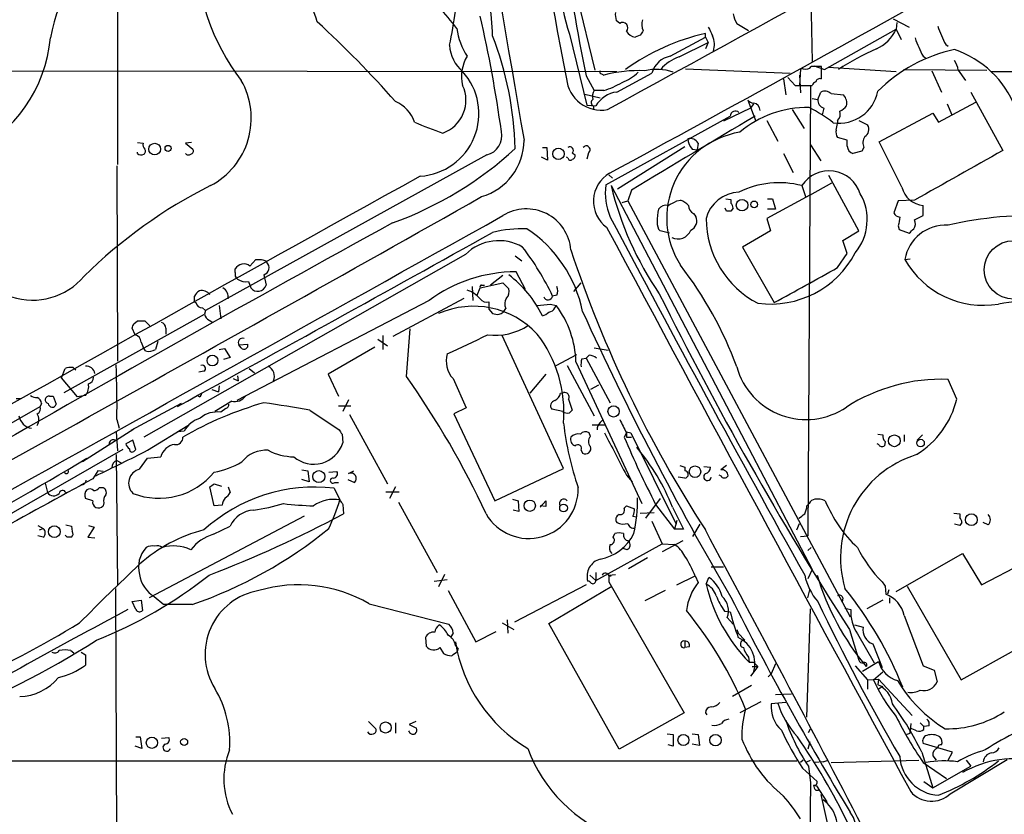
# Model space of a CAD drawing. Extents: x 2 to 1051, y 6 to 887.
# Drawn here: x 127 to 241, y 375 to 467 of the extents above; entities that cross this region are included whole.
import ezdxf

# ---------------------------------------------------------------- set-up
doc = ezdxf.new("R2010")
doc.units = 0
doc.header["$MEASUREMENT"] = 0
doc.layers.add('MAIN', color=5, linetype='CONTINUOUS')

msp = doc.modelspace()

# ---------------------------------------------------------------- linework, layer by layer
at = {"layer": 'MAIN'}
for p, q in [((138.5993, 477.774), (138.5993, 450.2573)), ((190.246, 475.996), (193.8867, 461.1793)), ((218.8633, 471.5933), (219.0327, 462.1953)), ((196.7653, 466.598), (196.342, 466.9367)), ((210.312, 466.598), (211.6667, 465.7513)), ((228.4307, 467.106), (230.2933, 466.1747)), ((228.854, 466.6827), (228.7693, 465.9207)), ((190.9233, 465.328), (192.9553, 457.1153)), ((206.6713, 464.9893), (206.6713, 465.4127)), ((220.472, 461.264), (228.7693, 465.9207)), ((228.7693, 465.9207), (229.362, 464.7353)), ((199.136, 465.2433), (198.5433, 464.9893)), ((202.6073, 462.788), (206.6713, 464.9893)), ((203.6233, 462.7033), (207.01, 464.3967)), ((206.6713, 464.9893), (207.01, 464.3967)), ((207.01, 464.3967), (206.6713, 463.6347)), ((234.5267, 464.1427), (234.7807, 463.9733)), ((231.902, 462.788), (232.156, 462.6187)), ((58.5047, 461.1793), (196.4267, 461.01)), ((194.6487, 460.756), (194.9027, 460.5867)), ((196.4267, 458.6393), (200.4907, 460.8407)), ((204.3853, 461.3487), (216.4927, 460.8407)), ((217.678, 461.3487), (217.5933, 459.4013)), ((218.0167, 461.3487), (217.678, 461.3487)), ((219.2867, 461.6873), (220.472, 461.264)), ((220.1333, 460.1633), (220.1333, 461.6027)), ((220.8953, 461.518), (228.7693, 461.01)), ((229.616, 461.264), (239.268, 461.1793)), ((232.918, 461.0947), (234.0187, 458.6393)), ((235.966, 461.1793), (236.8127, 459.994)), ((239.776, 461.01), (292.5233, 461.1793)), ((192.8707, 460.502), (193.802, 458.8087)), ((215.7307, 460.1633), (215.9847, 458.3007)), ((216.2387, 460.3327), (217.0853, 459.4013)), ((217.5933, 460.5867), (217.678, 458.5547)), ((194.9027, 458.8087), (193.802, 458.8087)), ((217.0853, 459.4013), (218.44, 459.4013)), ((217.5933, 459.4013), (219.0327, 459.4013)), ((218.8633, 459.4013), (218.5247, 407.2467)), ((219.71, 457.7927), (220.0487, 458.6393)), ((221.234, 458.47), (222.6733, 458.3007)), ((237.4053, 458.6393), (241.1307, 451.866)), ((192.7013, 458.3853), (194.4793, 457.962)), ((211.582, 457.708), (212.5133, 455.2527)), ((219.0327, 457.8773), (219.71, 457.7927)), ((233.68, 455.168), (237.998, 457.454)), ((192.9553, 457.1153), (193.9713, 457.0307)), ((193.7173, 457.0307), (193.7173, 456.6073)), ((211.9207, 456.7767), (208.788, 455.2527)), ((212.2593, 457.2847), (211.9207, 456.7767)), ((216.7467, 456.6073), (218.1013, 454.406)), ((220.3873, 456.7767), (220.218, 456.0147)), ((226.822, 452.882), (233.0027, 456.184)), ((233.0027, 456.184), (233.68, 455.168)), ((234.696, 457.2847), (235.204, 456.0147)), ((195.1567, 447.8867), (209.55, 455.8453)), ((213.7833, 455.3373), (215.0533, 452.9667)), ((221.996, 455.3373), (221.996, 454.9987)), ((224.4513, 455.3373), (225.4673, 454.8293)), ((221.8267, 454.2367), (221.996, 454.9987)), ((140.8853, 452.7973), (141.5627, 452.7127)), ((147.1507, 452.7973), (146.4733, 452.7127)), ((223.0967, 453.0513), (221.996, 453.39)), ((223.0967, 452.374), (223.0967, 453.0513)), ((229.4467, 447.6327), (226.822, 452.882)), ((140.8853, 451.5273), (140.8853, 451.6967)), ((146.4733, 452.7127), (147.32, 452.0353)), ((187.7907, 452.2047), (188.2987, 452.2047)), ((188.2987, 452.2047), (188.3833, 450.7653)), ((204.3007, 452.2893), (196.5113, 447.3787)), ((205.1473, 452.0353), (205.74, 451.9507)), ((205.8247, 452.7127), (205.74, 451.9507)), ((218.8633, 452.5433), (220.0487, 450.6807)), ((224.79, 451.7813), (223.774, 451.5273)), ((225.044, 452.2047), (224.79, 451.7813)), ((181.356, 451.358), (148.7593, 433.324)), ((188.3833, 450.7653), (187.706, 451.104)), ((190.754, 451.0193), (190.5847, 451.104)), ((191.262, 451.612), (191.6007, 451.358)), ((193.1247, 451.612), (192.9553, 450.85)), ((215.7307, 451.5273), (216.8313, 449.326)), ((138.5147, 450.088), (138.5993, 427.482)), ((195.4953, 449.072), (195.9187, 448.6487)), ((224.4513, 442.5527), (220.98, 448.9873)), ((195.7493, 447.802), (219.0327, 403.352)), ((198.12, 447.294), (197.6967, 446.024)), ((217.8473, 447.802), (218.2707, 446.532)), ((218.7787, 446.7013), (221.3187, 448.1407)), ((197.0193, 445.8547), (197.6967, 446.024)), ((197.6967, 446.024), (223.4353, 397.8487)), ((203.3693, 446.024), (203.7927, 446.1087)), ((209.042, 446.278), (209.6347, 446.1933)), ((209.6347, 446.1933), (209.6347, 445.77)), ((218.7787, 446.7013), (213.7833, 443.992)), ((213.868, 446.278), (214.4607, 446.278)), ((214.4607, 446.278), (214.7993, 445.0927)), ((229.0233, 446.024), (228.5153, 444.6693)), ((230.886, 446.1087), (229.0233, 446.024)), ((209.1267, 444.8387), (208.9573, 445.1773)), ((209.8887, 445.1773), (209.6347, 444.8387)), ((214.7993, 445.0927), (213.868, 445.0927)), ((231.902, 444.3307), (231.902, 445.516)), ((205.3167, 444.5847), (205.5707, 444.246)), ((213.7833, 443.992), (214.2067, 442.5527)), ((230.886, 443.8227), (231.902, 444.3307)), ((202.5227, 442.2987), (201.422, 442.5527)), ((214.2067, 442.5527), (210.9893, 440.69)), ((222.5887, 441.452), (224.4513, 442.5527)), ((229.0233, 443.1453), (229.108, 442.722)), ((229.108, 442.722), (230.2933, 442.2987)), ((223.0967, 439.928), (222.5887, 441.452)), ((210.9893, 440.69), (214.63, 434.2553)), ((178.9007, 439.8433), (141.6473, 418.6767)), ((153.924, 438.4887), (154.6013, 439.2507)), ((155.7867, 439.0813), (155.8713, 438.912)), ((184.658, 439.674), (185.42, 439.0813)), ((221.996, 438.3193), (223.0967, 439.928)), ((229.7853, 439.2507), (230.378, 439.3353)), ((152.2307, 437.7267), (152.2307, 438.15)), ((155.5327, 437.4727), (155.7867, 436.2873)), ((183.2187, 437.388), (181.7793, 436.2873)), ((185.8433, 435.7793), (184.7427, 437.8113)), ((153.7547, 436.7107), (154.0087, 435.9487)), ((179.6627, 436.118), (179.7473, 434.5093)), ((180.2553, 435.102), (180.594, 435.9487)), ((180.594, 435.9487), (183.2187, 436.5413)), ((180.7633, 436.2873), (181.102, 436.2873)), ((183.2187, 436.5413), (183.896, 435.864)), ((191.4313, 435.5253), (192.278, 436.5413)), ((147.4893, 434.594), (147.4893, 435.0173)), ((170.5187, 430.3607), (178.7313, 434.7633)), ((189.484, 435.102), (188.976, 435.0173)), ((148.4207, 433.6627), (148.7593, 433.324)), ((150.368, 433.9167), (150.5373, 432.3927)), ((174.6673, 434.5093), (152.4, 422.91)), ((181.61, 433.4933), (182.0333, 432.9853)), ((188.722, 434.086), (189.3993, 433.9167)), ((189.23, 433.6627), (189.3993, 433.9167)), ((132.4187, 423.8413), (148.6747, 432.9007)), ((148.7593, 433.324), (148.6747, 432.9007)), ((140.6313, 430.53), (140.2927, 431.292)), ((140.462, 431.8), (140.8853, 432.1387)), ((141.732, 432.1387), (142.3247, 431.546)), ((144.1873, 431.292), (144.1873, 430.6147)), ((149.1827, 432.2233), (149.606, 431.9693)), ((172.0427, 425.704), (172.466, 431.2073)), ((168.7407, 430.022), (169.8413, 429.26)), ((169.3333, 430.4453), (169.3333, 428.8367)), ((190.246, 415.036), (183.134, 430.4453)), ((141.3087, 429.6833), (141.5627, 429.0907)), ((141.8167, 428.6673), (141.5627, 429.0907)), ((143.256, 429.768), (143.002, 428.8367)), ((150.368, 428.8367), (150.9607, 428.9213)), ((150.9607, 428.9213), (151.638, 427.9053)), ((152.654, 429.3447), (153.67, 429.4293)), ((152.908, 429.006), (152.654, 429.3447)), ((168.402, 429.0907), (162.9833, 425.958)), ((193.802, 429.006), (195.4107, 428.752)), ((151.638, 427.9053), (150.876, 427.6513)), ((189.3993, 426.974), (191.77, 428.244)), ((192.3627, 427.736), (192.8707, 427.8207)), ((193.2093, 428.1593), (192.8707, 427.8207)), ((192.8707, 427.8207), (195.6647, 422.656)), ((132.08, 425.5347), (132.5033, 426.6353)), ((133.4347, 426.72), (133.7733, 426.466)), ((153.8393, 426.6353), (154.432, 426.1273)), ((190.6693, 426.974), (193.802, 421.132)), ((191.6853, 427.3973), (199.3053, 410.972)), ((133.9427, 423.3333), (132.08, 425.5347)), ((148.59, 426.2967), (147.9973, 426.212)), ((151.9767, 425.45), (152.5693, 425.196)), ((152.4847, 425.7887), (152.5693, 425.196)), ((162.9833, 425.958), (164.1687, 423.418)), ((177.4613, 425.45), (178.9853, 422.0633)), ((188.214, 425.958), (186.3513, 423.7567)), ((150.368, 424.6033), (150.2833, 423.926)), ((194.31, 424.688), (193.3787, 424.18)), ((235.7967, 423.0793), (234.7807, 425.3653)), ((126.8307, 423.164), (127.4233, 423.164)), ((130.7253, 423.418), (131.1487, 423.418)), ((131.1487, 423.418), (131.4873, 422.4867)), ((134.874, 423.5027), (133.9427, 423.3333)), ((148.082, 423.3333), (147.828, 423.5027)), ((149.5213, 424.18), (150.2833, 423.926)), ((189.9073, 423.7567), (190.246, 423.8413)), ((124.8833, 419.5233), (129.6247, 422.2327)), ((129.794, 422.5713), (129.6247, 422.2327)), ((145.9653, 422.5713), (140.1233, 419.4387)), ((151.8073, 422.8253), (149.86, 421.64)), ((151.13, 421.9787), (150.5373, 421.5553)), ((164.1687, 422.3173), (165.608, 422.3173)), ((165.354, 422.9947), (164.6767, 421.64)), ((178.9853, 422.0633), (177.546, 421.386)), ((190.8387, 423.0793), (191.262, 421.8093)), ((160.8667, 421.8093), (164.2533, 419.5233)), ((165.4387, 421.3013), (169.8413, 413.258)), ((177.546, 421.386), (182.2873, 411.3107)), ((190.1613, 421.64), (188.8913, 421.894)), ((138.5147, 420.7087), (138.7687, 419.6927)), ((142.0707, 417.1527), (146.7273, 420.0313)), ((193.548, 420.116), (195.072, 420.116)), ((194.4793, 420.37), (194.818, 420.7087)), ((140.462, 419.608), (134.5353, 415.798)), ((138.43, 419.2693), (138.5993, 417.068)), ((146.304, 419.354), (145.542, 419.2693)), ((164.592, 419.0153), (164.6767, 417.9993)), ((193.3787, 418.7613), (193.2093, 419.1847)), ((197.5273, 419.1847), (197.2733, 418.6767)), ((197.5273, 419.2693), (198.0353, 419.1847)), ((197.5273, 419.2693), (198.0353, 419.1847)), ((197.5273, 419.2693), (197.5273, 418.6767)), ((197.5273, 418.6767), (198.12, 418.6767)), ((198.0353, 419.1847), (203.2847, 408.6013)), ((226.6527, 419.0153), (227.2453, 418.9307)), ((229.7007, 418.9307), (229.7007, 418.1687)), ((231.2247, 418.338), (231.8173, 418.9307)), ((140.3773, 418.338), (139.5307, 417.9147)), ((140.716, 417.2373), (140.3773, 418.338)), ((198.7127, 417.4913), (198.9667, 417.1527)), ((226.7373, 417.83), (226.568, 417.9147)), ((227.4993, 418.1687), (227.4147, 417.6607)), ((139.192, 417.2373), (73.406, 379.476)), ((138.43, 416.6447), (138.5993, 401.574)), ((140.5467, 417.068), (140.716, 417.2373)), ((142.0707, 416.2213), (143.5947, 416.3907)), ((192.278, 417.1527), (192.4473, 416.814)), ((138.5147, 415.9673), (139.0227, 415.7133)), ((141.1393, 414.9513), (142.0707, 416.2213)), ((203.708, 415.3747), (204.3007, 415.2053)), ((204.3007, 415.2053), (204.3007, 414.782)), ((206.502, 415.29), (207.264, 415.2053)), ((209.1267, 415.3747), (208.4493, 414.8667)), ((136.3133, 414.782), (135.7207, 413.8507)), ((136.906, 414.6973), (136.3133, 414.782)), ((159.9353, 414.8667), (160.6127, 414.782)), ((160.6127, 414.782), (160.782, 413.512)), ((163.068, 414.6127), (163.9993, 414.6973)), ((165.354, 414.4433), (165.9467, 414.782)), ((182.2873, 411.3107), (190.246, 415.036)), ((197.5273, 414.274), (198.2047, 413.512)), ((204.3007, 413.9353), (203.5387, 414.02)), ((208.4493, 414.1893), (208.28, 414.274)), ((130.2173, 413.3427), (130.4713, 412.242)), ((149.7753, 410.718), (149.2673, 412.9193)), ((149.7753, 413.258), (150.622, 413.004)), ((151.384, 412.9193), (151.638, 412.242)), ((160.782, 413.512), (159.9353, 413.766)), ((163.7453, 413.4273), (164.1687, 413.4273)), ((165.2693, 413.766), (166.0313, 413.4273)), ((170.7727, 412.9193), (170.0953, 411.5647)), ((136.4827, 412.8347), (136.906, 412.8347)), ((163.6607, 412.75), (164.338, 411.3953)), ((169.672, 412.3267), (171.196, 412.3267)), ((135.7207, 411.3107), (134.874, 411.5647)), ((136.9907, 411.0567), (136.906, 410.718)), ((150.7067, 410.8027), (149.7753, 410.718)), ((164.6767, 410.8873), (164.7613, 409.7867)), ((171.1113, 411.1413), (175.5987, 403.0133)), ((184.3193, 411.48), (184.9967, 411.3107)), ((184.9967, 411.3107), (185.0813, 410.0407)), ((187.5367, 410.5487), (188.214, 411.3107)), ((188.214, 410.6333), (187.5367, 410.718)), ((197.2733, 410.464), (197.5273, 410.718)), ((197.5273, 410.718), (198.4587, 410.3793)), ((201.422, 411.5647), (199.7287, 409.2787)), ((200.914, 410.8873), (203.1153, 408.0087)), ((218.44, 410.718), (218.694, 410.972)), ((160.1893, 409.5327), (142.24, 400.05)), ((185.0813, 410.0407), (184.404, 410.21)), ((198.2893, 409.5327), (198.7127, 409.448)), ((199.136, 409.8713), (200.7447, 409.956)), ((202.8613, 410.5487), (204.1313, 408.0087)), ((235.458, 409.8713), (236.1353, 409.7867)), ((236.1353, 409.7867), (236.1353, 409.3633)), ((129.3707, 408.432), (129.9633, 408.0933)), ((132.588, 408.5167), (133.2653, 408.3473)), ((133.2653, 408.3473), (133.35, 407.7547)), ((135.2127, 408.432), (135.89, 408.2627)), ((149.6907, 407.416), (151.638, 408.3473)), ((200.4907, 408.94), (201.676, 406.3153)), ((203.3693, 409.0247), (203.1153, 408.0087)), ((205.232, 407.162), (206.0787, 408.6013)), ((217.2547, 407.924), (217.5933, 408.686)), ((236.1353, 408.432), (235.5427, 408.6013)), ((236.3893, 408.7707), (236.1353, 408.432)), ((239.4373, 408.5167), (238.8447, 408.7707)), ((129.9633, 407.0773), (129.3707, 407.2467)), ((129.54, 407.924), (129.9633, 408.0933)), ((132.7573, 407.0773), (132.5033, 407.3313)), ((135.89, 408.2627), (135.128, 407.0773)), ((196.0033, 407.0773), (196.1727, 407.5007)), ((204.1313, 408.0087), (203.1153, 408.0087)), ((217.678, 407.162), (218.5247, 407.2467)), ((135.128, 407.0773), (135.9747, 406.9927)), ((193.9713, 402.082), (201.676, 406.3153)), ((204.0467, 406.654), (201.676, 405.384)), ((201.676, 406.3153), (203.1153, 406.2307)), ((197.612, 405.638), (197.0193, 405.8073)), ((218.948, 405.892), (218.5247, 405.5533)), ((228.7693, 400.812), (236.474, 405.2147)), ((236.474, 405.2147), (238.6753, 401.574)), ((199.9827, 404.7067), (197.7813, 403.4367)), ((238.6753, 401.574), (243.4167, 404.0293)), ((176.4453, 402.7593), (175.768, 401.32)), ((193.294, 402.6747), (193.9713, 402.082)), ((193.9713, 403.0133), (193.9713, 402.082)), ((195.4953, 402.6747), (196.2573, 402.7593)), ((195.4953, 402.6747), (195.4953, 401.9127)), ((195.4953, 402.59), (195.7493, 402.59)), ((203.3693, 401.574), (205.486, 402.59)), ((205.486, 402.59), (205.8247, 401.828)), ((208.788, 403.606), (207.3487, 403.606)), ((219.0327, 403.352), (218.5247, 402.2513)), ((175.26, 401.9973), (176.784, 402.1667)), ((192.8707, 401.574), (184.5733, 397.256)), ((195.4953, 401.9127), (204.216, 386.7573)), ((206.756, 401.6587), (207.0947, 402.4207)), ((138.3453, 401.1507), (138.684, 325.0353)), ((176.8687, 400.8967), (180.086, 394.97)), ((188.5527, 397.0867), (195.834, 401.4047)), ((202.0147, 400.8967), (199.644, 399.7113)), ((218.5247, 400.05), (218.7787, 400.9813)), ((227.4993, 401.4047), (227.584, 400.4733)), ((227.9227, 400.9813), (227.7533, 400.4733)), ((230.0393, 401.4047), (236.3047, 390.5673)), ((140.2927, 399.6267), (141.3087, 399.796)), ((140.716, 398.6953), (140.2927, 399.6267)), ((141.3087, 399.796), (141.478, 398.6107)), ((142.8327, 400.2193), (143.9333, 399.288)), ((147.2353, 399.288), (143.9333, 399.288)), ((167.7247, 399.3727), (176.9533, 397.002)), ((222.5887, 400.05), (222.504, 399.542)), ((227.2453, 399.796), (225.3827, 398.78)), ((228.0073, 400.05), (228.0073, 399.4573)), ((208.8727, 398.526), (209.55, 398.4413)), ((218.44, 386.2493), (218.8633, 398.78)), ((222.8427, 398.8647), (223.52, 398.6953)), ((183.134, 397.1713), (184.4887, 396.4093)), ((183.7267, 397.51), (183.8113, 395.986)), ((196.6807, 382.524), (188.5527, 397.0867)), ((209.2113, 397.764), (209.8887, 397.002)), ((223.9433, 396.9173), (224.9593, 396.6633)), ((229.7007, 398.018), (231.902, 392.176)), ((177.4613, 395.986), (177.2073, 395.5627)), ((180.086, 394.97), (182.4567, 396.1553)), ((210.312, 396.4093), (210.4813, 395.986)), ((210.4813, 395.986), (211.2433, 395.1393)), ((223.3507, 396.4093), (224.4513, 392.8533)), ((224.282, 395.9013), (226.2293, 392.5147)), ((174.244, 395.478), (174.3287, 394.462)), ((204.3007, 395.0547), (204.3007, 394.2927)), ((226.06, 394.716), (227.1607, 392.0067)), ((133.1807, 393.954), (133.5193, 393.7)), ((134.366, 393.7847), (134.874, 393.446)), ((175.9373, 394.2927), (176.3607, 393.6153)), ((177.7153, 394.5467), (178.054, 394.1233)), ((177.9693, 393.8693), (178.054, 394.1233)), ((204.8087, 394.3773), (204.3007, 394.2927)), ((236.3047, 390.5673), (242.824, 394.208)), ((134.874, 393.446), (134.874, 392.2607)), ((211.6667, 393.192), (211.7513, 392.5993)), ((211.7513, 392.5993), (212.2593, 392.5993)), ((212.2593, 392.5993), (212.7673, 392.0913)), ((214.7993, 392.43), (214.2913, 391.2447)), ((224.8747, 391.5833), (226.7373, 392.684)), ((212.7673, 392.0913), (211.9207, 390.9907)), ((212.09, 392.0913), (212.7673, 392.0913)), ((213.9527, 390.906), (214.2913, 391.2447)), ((224.028, 392.176), (225.4673, 390.5673)), ((226.1447, 390.5673), (227.2453, 391.4987)), ((231.902, 392.176), (233.172, 391.668)), ((233.172, 391.668), (233.5107, 390.3133)), ((225.4673, 390.5673), (226.7373, 390.652)), ((225.4673, 390.5673), (225.4673, 389.4667)), ((226.7373, 390.652), (226.6527, 389.9747)), ((226.7373, 390.652), (230.632, 386.4187)), ((212.0053, 389.89), (209.804, 388.62)), ((214.7993, 388.874), (216.662, 388.9587)), ((227.2453, 389.8053), (226.7373, 389.4667)), ((213.106, 388.0273), (210.6507, 386.7573)), ((215.9847, 387.9427), (214.2913, 387.7733)), ((204.216, 386.7573), (196.6807, 382.524)), ((206.6713, 386.7573), (206.8407, 386.5033)), ((167.64, 385.7413), (168.4867, 384.8947)), ((170.7727, 385.572), (170.7727, 384.3867)), ((173.1433, 385.7413), (172.3813, 385.4027)), ((230.4627, 385.4873), (230.378, 384.6407)), ((231.5633, 385.572), (231.9867, 385.1487)), ((172.3813, 385.4027), (173.228, 384.9793)), ((218.6093, 384.4713), (218.8633, 384.8947)), ((230.378, 384.3867), (230.378, 384.8947)), ((232.5793, 385.2333), (231.9867, 385.1487)), ((231.9867, 384.81), (231.9867, 385.1487)), ((140.716, 383.9633), (141.224, 383.9633)), ((141.224, 383.9633), (141.3933, 382.6087)), ((143.6793, 383.794), (144.526, 383.8787)), ((202.2687, 384.302), (202.946, 384.2173)), ((202.946, 384.2173), (202.946, 382.8627)), ((205.1473, 384.302), (205.8247, 384.2173)), ((205.8247, 384.2173), (205.994, 382.9473)), ((218.7787, 383.3707), (218.5247, 382.524)), ((235.2887, 382.1853), (231.902, 383.2013)), ((141.3933, 382.6087), (140.6313, 382.8627)), ((202.946, 382.8627), (202.3533, 383.032)), ((205.994, 382.9473), (205.1473, 383.1167)), ((231.7327, 382.1853), (233.0027, 378.0367)), ((234.7807, 381.254), (235.2887, 382.1853)), ((105.0713, 381.1693), (217.2547, 381.1693)), ((218.0167, 381.254), (217.678, 381)), ((218.44, 381.0847), (218.8633, 381.254)), ((220.3027, 381.0847), (219.3713, 381)), ((220.3027, 381.0847), (220.8953, 381.254)), ((221.234, 381), (231.394, 381.254)), ((231.902, 381), (234.6113, 379.1373)), ((233.0027, 381.762), (233.426, 381.254)), ((235.0347, 377.3593), (241.6387, 381.3387)), ((236.8973, 381.254), (237.4053, 380.5767)), ((217.932, 380.3227), (219.6253, 378.7987)), ((218.6093, 380.5767), (218.8633, 378.6293)), ((233.0027, 378.0367), (237.4053, 380.5767)), ((231.9867, 378.7987), (233.0027, 378.0367)), ((218.8633, 378.6293), (218.7787, 371.1787)), ((219.202, 378.3753), (219.5407, 378.2907)), ((219.202, 378.3753), (219.5407, 378.2907)), ((219.456, 377.7827), (219.7947, 377.7827)), ((219.5407, 378.2907), (220.726, 376.428)), ((220.0487, 377.2747), (220.8953, 373.4647))]:
    msp.add_line(p, q, dxfattribs=at)
for centre, radius in [((142.888, 452.0355), 0.6709), ((144.4413, 452.1201), 0.349), ((189.6564, 451.4841), 0.6586), ((210.9225, 445.54), 0.6652), ((212.3263, 445.6254), 0.3955), ((242.3732, 438.0356), 3.3897), ((149.5793, 427.5444), 0.6267), ((196.044, 421.6462), 0.6529), ((228.5646, 418.2489), 0.684), ((231.5956, 417.988), 0.4395), ((205.4734, 414.6658), 0.6699), ((161.9037, 414.1004), 0.7), ((186.3343, 410.7347), 0.6571), ((190.2479, 410.4657), 0.4468), ((237.49, 409.1094), 0.6826), ((131.2649, 407.7217), 0.6805), ((169.6316, 385.0376), 0.6423), ((142.57, 383.2756), 0.6585), ((146.3004, 383.3672), 0.4031), ((204.1359, 383.5891), 0.6424), ((207.8528, 383.5774), 0.6592)]:
    msp.add_circle(centre, radius, dxfattribs=at)
for centre, radius, start, end in [((16774.6623, 3322.5631), 16835.3387, 189.58455346, 189.81373647), ((10985.9003, 2509.0715), 10988.0328, 190.44172132, 190.74668808), ((-5016.8052, 9984.0484), 10859.9468, 298.68153341, 299.05439943), ((152.1664, 460.8599), 21.7361, 128.907676, 169.275481), ((228.4698, 476.7393), 39.2423, 179.354643, 196.90531), ((397.8063, 503.1876), 209.3339, 187.463574, 191.765793), ((172.4698, 475.1207), 24.7281, 179.345193, 217.713975), ((151.7312, 464.3107), 30.314, 1.602996, 16.721638), ((-1862.5986, 4235.4659), 4309.4774, 298.5283501, 299.172229), ((132.9786, 473.7268), 45.1078, 347.622687, 357.827317), ((134.4407, 458.1731), 28.5947, 17.490793, 24.584114), ((160.1928, 452.8939), 22.0207, 36.542004, 44.984545), ((198.6306, 467.6143), 2.3868, 173.898391, 196.492768), ((213.0359, 468.2773), 3.1999, 190.417271, 211.654071), ((83.2498, 380.6815), 116.4787, 41.287603, 47.652176), ((29.0537, 432.7168), 155.4686, 7.893373, 12.907378), ((197.0945, 466.09), 0.6054, 315.635776, 122.944508), ((200.9558, 466.4879), 1.6542, 161.188255, 206.442677), ((185.714, 467.0627), 7.9004, 187.691642, 212.756927), ((212.3426, 440.4584), 25.5906, 102.803978, 125.608289), ((198.8824, 466.5985), 1.6445, 214.513368, 258.100396), ((326.2937, 380.8301), 152.6259, 146.192738, 146.421942), ((461.2638, 592.6666), 283.981, 206.45046, 206.679643), ((224.6465, 467.7575), 4.5135, 294.014046, 335.985954), ((244.9933, 470.0117), 11.9998, 198.222354, 209.280921), ((114.2806, 466.4327), 16.5999, 295.442481, 354.718511), ((144.8294, 450.886), 39.8477, 1.774614, 20.988537), ((205.121, 464.1535), 2.5992, 342.703441, 22.751107), ((242.3643, 468.6544), 11.9948, 198.216676, 209.280134), ((181.4405, 464.3543), 4.4125, 183.850352, 229.280821), ((238.8605, 435.3759), 30.8505, 113.653156, 122.949957), ((239.0818, 446.4294), 17.4826, 101.679442, 135.311693), ((231.8646, 452.6499), 11.5039, 21.474193, 71.353688), ((182.9751, 460.4708), 4.5408, 149.316043, 193.622796), ((203.0857, 460.1441), 2.6869, 100.2564, 164.973803), ((205.1228, 458.2222), 4.7253, 108.501666, 139.930041), ((232.8188, 460.6007), 3.1999, 10.417271, 31.654071), ((173.1896, 456.1395), 7.2515, 273.650461, 42.194762), ((194.6486, 460.9677), 0.2116, 143.124688, 270.027065), ((198.7887, 446.6972), 14.4229, 86.600274, 105.630541), ((195.1854, 464.6782), 5.2677, 290.373493, 314.566992), ((201.028, 455.8056), 5.4672, 69.462476, 104.663817), ((218.3131, 462.0962), 0.8041, 248.370598, 322.142514), ((219.5406, 165.253), 296.3503, 89.885408, 90.114572), ((145.2591, 455.6103), 8.816, 297.662315, 29.817673), ((194.613, 460.5955), 4.0514, 186.12389, 280.136108), ((191.1549, 470.1974), 11.9895, 288.215371, 299.28325), ((219.7526, 459.1049), 0.7785, 112.394546, 157.621866), ((219.9534, 459.6765), 0.519, 69.717891, 163.40861), ((174.9183, 457.6884), 4.0262, 289.707239, 25.178174), ((194.9871, 458.0891), 1.3865, 148.733619, 192.344134), ((196.8308, 455.3442), 3.3198, 96.991651, 149.468388), ((220.5144, 457.6658), 1.0792, 48.177748, 115.56538), ((222.1515, 459.6257), 4.5906, 261.689681, 348.672199), ((169.3342, 453.9956), 3.824, 17.854041, 67.902828), ((193.9069, 457.4375), 0.4487, 127.666685, 245.010871), ((212.3232, 458.3436), 0.9764, 220.614024, 266.247599), ((212.1643, 456.5176), 0.857, 0.340963, 83.635444), ((220.6074, 457.6572), 0.9076, 171.41367, 255.965288), ((221.7826, 457.383), 1.2789, 344.00968, 45.855381), ((210.1427, 455.8537), 0.5928, 44.432734, 180.811966), ((218.4957, 444.7389), 12.124, 89.062831, 130.320499), ((207.5142, 436.2087), 23.4844, 53.485623, 61.572142), ((221.2055, 456.0994), 1.098, 316.047932, 17.961359), ((221.4466, 458.2571), 1.9886, 293.828505, 321.923362), ((184.877, 481.1881), 28.6134, 245.418083, 252.506752), ((2343.1207, -3125.5991), 4167.3245, 120.7494852, 120.9786684), ((180.834, 453.568), 2.2709, 283.289641, 12.701491), ((212.2851, 444.0245), 10.0914, 99.320632, 212.696064), ((222.7578, 453.9826), 0.9651, 164.735509, 217.879149), ((224.6327, 454.3183), 0.9786, 300.453671, 31.477858), ((178.8593, 453.0753), 6.8147, 286.224186, 359.798217), ((204.9145, 452.2258), 1.0323, 28.143992, 105.462014), ((206.5538, 453.3396), 1.9182, 183.553789, 222.840912), ((226.3056, 452.7584), 1.3777, 148.673933, 203.696052), ((142.1554, 452.501), 0.6294, 160.344339, 227.723862), ((141.4205, 451.7775), 0.4043, 304.114473, 39.611441), ((146.9955, 451.8236), 0.3874, 280.48609, 33.119959), ((156.3308, 482.7447), 41.7169, 289.759266, 312.768173), ((191.008, 451.9083), 0.3875, 310.604502, 130.604502), ((192.8918, 451.9718), 0.4286, 302.915146, 147.084854), ((224.0928, 452.4766), 1.0014, 185.880824, 251.43659), ((1675.3342, -2112.1891), 2937.9105, 119.2204549, 119.4496376), ((141.3207, 451.975), 0.6245, 225.797976, 301.531771), ((146.8081, 451.7544), 0.4046, 214.14965, 309.604292), ((191.0382, 451.0254), 0.2843, 181.229594, 321.912942), ((191.1519, 451.2903), 0.4539, 284.039305, 8.578205), ((221.0113, 445.7168), 3.7893, 17.728716, 146.613552), ((5154.0836, -8535.94), 10272.882, 119.00025691, 119.4211704), ((197.4554, 445.9981), 3.7464, 120.038908, 233.772144), ((175.271, 396.174), 57.7689, 116.658197, 134.605156), ((201.9296, 446.9129), 6.8425, 171.818149, 203.71151), ((232.6682, 456.7545), 37.9888, 193.630606, 214.437937), ((215.2208, 437.7301), 10.4087, 75.384198, 116.564313), ((232.0941, 448.2212), 2.712, 192.532703, 265.938166), ((-3207.1846, 6436.2261), 6881.4698, 298.59791133, 299.49378262), ((75.8613, 699.77), 283.9812, 296.45046, 296.679643), ((202.8752, 443.639), 2.6346, 45.433655, 69.619837), ((210.693, 442.976), 4.066, 91.789911, 165.529706), ((219.3641, 443.8704), 6.0526, 320.404476, 29.716349), ((185.9474, 439.9502), 5.1609, 4.457457, 121.919594), ((208.0264, 443.5684), 6.9431, 167.317865, 179.997524), ((202.1479, 444.4075), 1.1273, 79.502415, 142.568995), ((205.6755, 445.4673), 0.9527, 177.070024, 247.876971), ((209.3807, 317.8388), 127.0002, 89.885409, 90.114591), ((208.9318, 445.118), 0.9587, 3.546139, 42.848561), ((-13122.4605, 24244.3358), 27266.8543, 298.90789748, 299.2078983), ((1956.9635, 1373.4387), 1991.4141, 207.8165401, 209.1747367), ((204.4699, 443.738), 1.2124, 294.778772, 24.7725), ((217.9118, 444.0698), 11.1561, 180.399572, 242.539384), ((229.2716, 444.9722), 0.8147, 201.826223, 264.442654), ((483.1078, 401.3033), 257.5067, 170.419421, 170.648604), ((230.0819, 443.3782), 0.9188, 321.535949, 28.933464), ((245.094, 396.9263), 47.4383, 87.832699, 102.55662), ((1486.0102, -1952.1537), 2733.0973, 118.7736056, 119.9323134), ((185.635, 427.4447), 15.3667, 88.591573, 103.555324), ((177.6489, 430.2341), 15.1004, 11.479296, 56.366549), ((16553.5263, 9215.6441), 18562.1441, 208.20389729, 208.43308011), ((202.4596, 443.463), 1.3803, 175.608298, 221.260899), ((203.4884, 443.2254), 1.6015, 243.615743, 338.455696), ((234.5184, 438.4341), 4.803, 86.869467, 170.211148), ((103.5473, 569.5527), 179.6055, 314.885409, 315.114591), ((-2359.8845, 5002.4984), 5220.7275, 298.6788631, 299.1363466), ((182.7574, 435.94), 5.4873, 59.955816, 134.655934), ((160.3098, 421.374), 31.7473, 25.451497, 37.476051), ((325.9687, 485.1922), 142.1346, 198.389912, 212.930885), ((154.94, 608.6006), 169.3502, 269.885409, 270.114592), ((197.8827, 566.1659), 133.8752, 251.443679, 251.672862), ((214.1934, 445.1957), 11.1168, 262.629631, 332.210014), ((238.8825, 444.3871), 10.4471, 209.44965, 279.588641), ((153.2255, 437.5784), 1.1473, 52.499911, 150.118848), ((155.2703, 438.2939), 0.8621, 287.720365, 45.80362), ((169.0833, 411.6558), 43.9237, 20.175139, 37.793949), ((39.5287, 760.3339), 370.1185, 298.235402, 299.537753), ((128.7649, 442.3013), 7.7628, 251.66308, 319.921319), ((152.8656, 437.515), 0.6693, 161.559637, 235.310261), ((153.4159, 438.3186), 1.6432, 235.480164, 281.898715), ((184.6721, 421.0041), 16.8073, 89.759326, 126.531453), ((176.1382, 427.13), 12.9288, 25.673367, 53.127355), ((150.2624, 434.9286), 1.1491, 347.439284, 62.594228), ((154.8085, 436.5865), 1.0229, 218.570587, 342.992809), ((178.0708, 432.5449), 3.3045, 40.220271, 72.399594), ((180.7633, 436.0757), 0.2116, 90, 216.875312), ((182.8515, 435.5254), 1.098, 316.047932, 17.961359), ((188.0029, 435.61), 1.5658, 341.068631, 18.931369), ((147.6586, 434.467), 0.2117, 143.124688, 270.027065), ((148.8014, 434.2979), 1.4964, 118.735138, 151.264862), ((148.3616, 434.5218), 1.1235, 36.283446, 104.409766), ((181.3559, 435.2711), 0.9651, 217.866132, 285.264491), ((184.5382, 434.1036), 1.1128, 143.642918, 208.183939), ((188.4583, 435.0917), 0.523, 197.697097, 351.821871), ((568.3564, 617.5037), 409.7703, 206.405327, 212.653485), ((148.3853, 434.4034), 0.7415, 191.520561, 272.736234), ((179.8156, 423.7605), 10.0737, 42.875212, 113.690604), ((393.3098, 433.9166), 211.7002, 179.885408, 180.114564), ((182.4029, 434.1095), 1.2709, 287.984439, 335.278074), ((145.6353, 814.9986), 383.3417, 276.224362, 276.453547), ((188.4742, 433.9648), 0.8139, 275.534773, 338.212969), ((180.3359, 427.0782), 11.3539, 1.610505, 37.035217), ((244.0331, 415.7742), 18.6267, 70.422031, 100.54993), ((149.4851, 432.9793), 0.8142, 185.539741, 248.198591), ((182.6259, 434.8493), 1.9559, 252.363579, 274.968472), ((187.3855, 434.3579), 1.6763, 283.988163, 314.129898), ((519.568, 582.0613), 359.3827, 204.462935, 210.41235), ((13.3699, 473.8735), 133.8752, 341.453843, 341.683013), ((141.3087, 643.7885), 211.6502, 269.885381, 270.114592), ((143.3772, 431.2135), 0.8139, 5.534773, 68.212969), ((182.344, 437.4012), 6.9303, 262.510743, 303.628157), ((140.4256, 429.6711), 0.8832, 0.791489, 76.531771), ((153.0773, 429.6269), 0.5088, 70.553719, 213.690068), ((145.7166, 500.0758), 78.1846, 293.413221, 297.188537), ((175.4635, 421.5377), 14.8354, 355.157363, 37.723064), ((142.2399, 429.9374), 1.3388, 251.571818, 304.69786), ((153.2467, 429.2939), 0.4444, 220.365028, 17.737796), ((179.6016, 427.4726), 2.9448, 163.099113, 223.380476), ((194.6467, 427.0588), 2.3823, 163.485048, 186.122934), ((193.1585, 426.8043), 1.3559, 48.554901, 87.852942), ((133.1249, 424.9638), 1.7833, 79.995743, 110.399239), ((134.9651, 425.8688), 1.0246, 9.773095, 95.10127), ((20.8643, 422.315), 117.6614, 359.21778, 2.310594), ((148.3924, 426.6212), 0.38, 301.338774, 111.798609), ((155.4668, 425.7381), 1.2863, 335.074598, 63.502677), ((218.3335, 429.035), 8.3258, 195.538072, 304.189184), ((135.0644, 425.5841), 0.7417, 281.532613, 2.720065), ((89.9728, 367.4872), 100.6214, 24.858757, 35.350224), ((133.6885, 424.5188), 1.5613, 319.399899, 12.521245), ((234.0318, 404.9713), 20.4077, 87.896953, 122.68241), ((129.1871, 424.222), 0.9783, 227.328017, 275.802085), ((128.9836, 422.4927), 0.8142, 5.539741, 68.198591), ((130.6407, 422.9946), 0.4317, 78.700477, 258.684862), ((147.7859, 423.7988), 0.5517, 302.460041, 355.623597), ((152.1313, 424.4255), 1.6326, 258.553797, 321.895401), ((188.6515, 424.067), 1.2936, 296.565051, 346.120598), ((190.3519, 423.3121), 0.5397, 334.441701, 101.316179), ((129.032, 421.9787), 0.6448, 293.197424, 23.197424), ((131.0301, 422.6221), 0.4768, 186.11593, 343.503319), ((167.2471, 381.9024), 42.4038, 106.037008, 119.860455), ((151.0199, 422.419), 0.4539, 284.039305, 8.578205), ((124.2813, 208.5553), 216.3695, 80.265225, 81.695418), ((189.3724, 422.2981), 0.6283, 103.100569, 220.028583), ((225.5934, 425.561), 10.5007, 301.884677, 346.329667), ((128.9389, 421.4623), 1.8002, 190.572731, 259.430398), ((128.1008, 420.7087), 1.3651, 330.249913, 29.746443), ((149.0832, 417.8575), 3.1565, 106.879192, 151.699121), ((150.0954, 418.6146), 2.9737, 81.454086, 130.435151), ((190.754, 422.5082), 1.0512, 235.679553, 279.267881), ((275.7551, 336.9526), 119.7487, 134.876984, 135.106133), ((226.6451, 424.64), 36.6587, 186.822302, 198.785917), ((195.1265, 419.6201), 0.9905, 130.795783, 185.608144), ((578.126, 610.4365), 425.9491, 206.450448, 206.679643), ((145.377, 418.5745), 0.7645, 256.867194, 7.681801), ((291.411, 503.9365), 152.6259, 213.578058, 213.807262), ((191.8687, 418.4297), 0.8144, 162.343781, 250.786322), ((191.9393, 417.8828), 1.1606, 77.358748, 136.839957), ((192.8055, 418.4749), 0.8166, 60.364771, 138.564574), ((193.9431, 418.1686), 0.8184, 133.598957, 226.396215), ((1423.9102, 1051.7178), 1382.154, 207.2351193, 207.4643062), ((296.7249, 460.414), 107.8546, 202.76655, 207.335408), ((228.0074, 418.7614), 0.7807, 167.475173, 229.394725), ((138.1337, 417.83), 0.5503, 67.386542, 180), ((140.6306, 418.2527), 1.1507, 197.082228, 233.98361), ((145.5297, 415.8467), 2.01, 99.345633, 164.297365), ((161.3042, 419.0858), 3.5432, 229.520078, 342.142899), ((191.9105, 417.3682), 0.4261, 329.612872, 136.645267), ((192.7715, 417.368), 0.6419, 239.663891, 18.909203), ((179.8177, 401.4897), 24.7603, 21.460997, 40.260247), ((227.1486, 418.0358), 0.4599, 206.581765, 305.352302), ((10.2706, 676.9367), 291.3057, 295.582482, 296.900729), ((140.285, 417.2759), 0.3342, 172.071139, 321.53563), ((155.7972, 413.5943), 3.5667, 86.085374, 141.840698), ((159.1373, 423.0522), 6.6628, 242.305381, 268.853635), ((234.8342, 404.6977), 12.5051, 107.18243, 196.477841), ((-213.3313, 1003.4594), 682.7982, 297.2908864, 300.6782194), ((138.7302, 415.1857), 0.8108, 105.414409, 184.598153), ((147.7483, 425.0743), 10.6561, 280.96554, 299.481852), ((206.5231, 415.1701), 0.7417, 281.525044, 2.720065), ((132.6642, 414.6974), 0.2455, 180.023338, 43.597186), ((141.5278, 413.3444), 1.6531, 103.591578, 225.897012), ((143.3813, 419.8726), 8.2795, 248.72624, 320.558241), ((163.5591, 414.4433), 0.5082, 271.905397, 29.985395), ((165.6255, 413.8905), 0.6158, 311.220935, 116.157318), ((204.2696, 414.3587), 0.4244, 274.201002, 85.798009), ((206.9151, 414.0799), 0.4376, 123.85711, 352.134614), ((208.6065, 414.1953), 0.6896, 359.501427, 103.177718), ((208.8727, 414.4433), 0.4937, 210.959776, 329.034253), ((1133.0492, -1419.4798), 2087.0469, 118.5461113, 119.2816505), ((134.4082, 413.7239), 0.5521, 265.61721, 355.575031), ((161.3978, 393.8721), 19.013, 83.164551, 132.348043), ((64.854, 540.0771), 152.6261, 303.578069, 303.807272), ((163.5337, 413.639), 0.2993, 81.875312, 314.986465), ((131.183, 412.7493), 0.874, 215.481284, 317.364717), ((132.2176, 412.1044), 0.3951, 20.379542, 172.306667), ((135.6359, 411.9598), 0.8583, 133.664049, 207.40999), ((135.3699, 412.0487), 0.6243, 45.772378, 121.546171), ((135.89, 413.1733), 0.6826, 262.87186, 330.261365), ((136.652, 412.242), 0.6448, 336.802576, 66.802576), ((137.8937, 411.3107), 0.938, 133.777634, 195.710475), ((150.3259, 412.9614), 1.4964, 298.735138, 331.264862), ((186.2208, 412.6563), 5.7213, 210.104117, 1.786876), ((136.3768, 411.1413), 0.6777, 165.522839, 321.344153), ((152.8861, 410.4221), 2.2124, 146.309932, 170.094035), ((149.3809, 441.1235), 31.3099, 279.12685, 285.634105), ((162.3717, 449.349), 38.6461, 263.234125, 268.39609), ((163.6183, 407.4371), 4.0231, 79.694771, 125.361525), ((137.0479, 419.9963), 28.6134, 335.418083, 342.506752), ((291.5188, 495.8239), 152.6537, 213.578079, 213.807241), ((357.5639, 410.972), 169.3502, 179.885409, 180.114592), ((190.2747, 410.9733), 0.5191, 40.531868, 209.458761), ((183.1724, 411.1477), 15.6329, 346.509199, 1.838712), ((216.1831, 410.8332), 2.2598, 332.413275, 357.077961), ((219.4498, 410.6699), 0.8139, 95.534773, 158.212969), ((219.6675, 409.3195), 2.1807, 65.936139, 97.806464), ((234.8802, 417.1681), 15.4749, 202.241438, 226.775069), ((98.3889, 534.555), 141.3238, 291.064229, 298.011426), ((154.4801, 407.1151), 3.0977, 92.457015, 156.560728), ((196.9028, 409.1411), 0.6032, 111.602118, 217.882481), ((196.7865, 410.2311), 0.5396, 258.69215, 25.567878), ((197.1041, 410.2101), 1.3651, 330.249913, 7.11981), ((90.8354, 578.8737), 211.6804, 306.75666, 306.985821), ((238.8729, 409.1094), 0.8184, 313.598957, 46.396215), ((197.1656, 410.2862), 1.686, 244.007903, 288.3608), ((198.3263, 408.7759), 0.6361, 188.12628, 289.947705), ((235.4338, 408.7119), 0.9573, 3.521453, 42.879217), ((129.5823, 407.5853), 0.635, 306.869898, 53.130102), ((132.9123, 407.4654), 0.5247, 312.288382, 33.462909), ((153.0036, 390.6952), 17.7851, 104.368784, 131.84294), ((151.1674, 402.4098), 5.2195, 106.434701, 141.793819), ((130.4996, 448.0172), 51.523, 288.954673, 309.206258), ((193.5179, 409.8419), 5.391, 280.272716, 334.260574), ((196.6807, 406.0178), 1.5675, 71.089977, 108.910023), ((197.8819, 407.3552), 0.7083, 168.145921, 261.835582), ((-2446.309, -1018.9904), 3012.3727, 27.5339021, 28.2737358), ((133.0113, 280.0774), 127.0002, 89.885409, 90.114591), ((142.6632, 404.4528), 1.6284, 81.022983, 117.896356), ((143.1714, 405.1302), 0.9651, 52.120851, 105.264491), ((145.0669, 401.2402), 4.8308, 65.554965, 105.646769), ((196.3746, 405.8269), 0.8167, 150.36824, 228.554055), ((195.6558, 406.7253), 0.4947, 271.030888, 45.368588), ((197.3358, 406.2061), 0.6317, 295.928187, 45.153917), ((201.201, 403.3597), 3.4507, 26.066788, 56.305788), ((144.3049, 403.6483), 3.2881, 136.970603, 195.686412), ((194.5123, 398.3504), 11.7642, 21.123635, 33.690068), ((237.8455, 412.6732), 15.1642, 206.563193, 225.202248), ((366.2592, 166.2566), 327.3753, 133.444435, 135.142046), ((195.0296, 402.5477), 2.0643, 105.460819, 195.463494), ((116.2526, 444.6062), 53.3164, 291.905817, 308.14364), ((144.5855, 403.2223), 3.4772, 187.651918, 239.728618), ((195.1037, 402.5371), 0.3951, 7.693333, 159.620458), ((224.55, 403.9517), 6.4909, 191.346287, 221.783816), ((249.0244, 411.6206), 30.7301, 196.924566, 219.45794), ((159.5811, 385.4439), 16.1347, 59.686919, 106.717135), ((192.9977, 401.4471), 0.5518, 32.463229, 85.603684), ((193.6326, 402.0397), 0.3413, 240.265529, 7.11877), ((211.3585, 397.604), 6.9617, 142.645176, 171.685532), ((225.4435, 406.056), 19.1979, 193.241221, 224.503007), ((205.6855, 399.5262), 2.3861, 19.024197, 63.343671), ((204.8292, 399.2241), 3.918, 14.714757, 54.673969), ((354.3299, 486.3086), 152.6259, 213.57026, 213.799443), ((156.2105, 393.5178), 7.4875, 99.769405, 211.988755), ((216.1916, 403.4929), 8.8451, 201.132478, 214.162394), ((222.2077, 399.9794), 0.3875, 10.497939, 123.11188), ((187.5981, 372.8543), 45.1981, 21.911011, 38.759509), ((226.4208, 397.3304), 3.3512, 11.840052, 69.690283), ((207.0645, 398.545), 2.2845, 340.008751, 47.130417), ((532.9102, 563.0931), 362.0255, 206.751998, 211.257634), ((427.5882, 497.9695), 229.9666, 205.317846, 210.377275), ((573.278, -414.6329), 921.6394, 118.0570325, 119.8193385), ((141.1228, 398.8849), 0.4487, 204.989129, 322.333315), ((168.8981, 369.4952), 45.9682, 22.6272, 39.300229), ((231.6576, 403.7612), 22.7387, 193.530222, 201.363165), ((228.0345, 398.4256), 4.5225, 176.581166, 213.928651), ((81.1976, 482.7682), 100.6764, 293.07112, 301.764582), ((176.4446, 395.9864), 1.1031, 122.449681, 175.617229), ((174.4686, 394.7028), 2.6115, 23.210402, 57.993919), ((176.192, 395.9864), 1.2693, 359.981944, 53.144548), ((175.1895, 395.0405), 1.0418, 81.432795, 155.169163), ((226.6689, 396.3449), 1.739, 169.449969, 249.503727), ((78.702, 485.8758), 107.3904, 291.431198, 302.336423), ((176.2159, 394.3707), 1.5097, 6.69476, 64.380344), ((195.1767, 397.7878), 17.6873, 189.166969, 239.114187), ((204.2075, 394.6737), 0.3922, 76.254272, 283.745728), ((204.3489, 394.5617), 0.4954, 338.147046, 95.583991), ((209.0435, 392.428), 3.3719, 342.498993, 64.760349), ((211.1586, 394.716), 0.4317, 78.684862, 258.697877), ((131.3219, 394.2734), 0.5968, 234.96787, 327.641471), ((132.5033, 391.2879), 2.7508, 75.744007, 104.253974), ((175.2152, 395.1582), 1.1272, 218.143809, 309.838763), ((177.4072, 395.6182), 2.2598, 242.413275, 267.077961), ((50.6607, 562.9003), 211.6104, 306.756622, 306.985859), ((214.3402, 395.3416), 3.4305, 197.803783, 218.800661), ((224.8916, 392.9635), 0.4539, 194.051552, 278.578205), ((225.1287, 392.303), 0.2639, 308.663198, 128.663198), ((229.731, 393.4765), 3.0968, 194.827374, 255.176676), ((129.6642, 399.4706), 8.8952, 283.503675, 305.851491), ((127.0761, 394.6569), 6.0395, 271.687948, 320.573891), ((242.6218, 397.8526), 18.0158, 203.852473, 219.744125), ((242.8706, 398.6995), 16.1745, 210.531388, 238.593608), ((232.0185, 390.9319), 1.6153, 253.632678, 337.48327), ((139.6747, 383.3687), 11.9149, 355.526204, 31.258256), ((225.5961, 387.41), 2.7738, 7.525984, 67.609416), ((230.4627, 391.4135), 2.3105, 261.570396, 298.447381), ((207.2502, 388.9017), 1.4703, 273.841293, 319.28881), ((218.0121, 387.4658), 3.7335, 175.275612, 227.226246), ((225.1288, 391.1536), 10.6008, 198.112427, 222.709359), ((201.6312, 367.7621), 33.3786, 25.601514, 36.835704), ((207.3909, 386.7151), 0.7208, 93.356192, 176.643808), ((221.7327, 384.1504), 10.837, 163.762149, 182.332767), ((234.6685, 397.1469), 12.2543, 268.940924, 302.762448), ((207.7295, 387.0548), 1.7619, 260.32169, 297.168602), ((209.4651, 384.895), 1.1035, 94.386361, 147.538365), ((235.7153, 392.3065), 20.7413, 197.960433, 214.438924), ((264.9939, 404.0221), 40.3124, 206.025782, 214.826412), ((231.9444, 385.445), 0.6693, 341.559637, 55.310261), ((255.1631, 358.416), 28.8995, 106.814322, 123.770678), ((168.021, 384.7677), 0.5116, 204.445809, 294.445809), ((168.1621, 384.683), 0.3875, 280.497939, 33.11188), ((172.847, 384.8522), 0.5895, 201.023556, 291.045187), ((172.6355, 384.7676), 0.6292, 312.268789, 19.661787), ((248.9931, 400.5312), 37.0564, 205.247958, 213.04822), ((230.0816, 384.7679), 0.4829, 254.763614, 307.866658), ((230.2931, 383.3701), 1.527, 56.315136, 86.812677), ((231.3941, 385.572), 0.9653, 254.738635, 307.87186), ((144.0859, 383.6246), 0.5082, 271.894503, 30.000795), ((225.3667, 389.2124), 15.4736, 200.832889, 231.483836), ((154.7557, 340.6642), 76.102, 25.956087, 34.677816), ((232.4864, 383.4976), 0.6552, 104.233485, 206.885726), ((232.8954, 382.3218), 1.8985, 59.838493, 107.474828), ((233.2356, 383.3706), 0.8532, 336.617111, 44.002744), ((144.2791, 382.7229), 0.4315, 114.129665, 344.65639), ((159.8649, 379.0841), 8.9632, 158.017214, 207.187981), ((202.2148, 388.5297), 17.1707, 200.171548, 250.300184), ((233.9543, 381.8107), 0.9528, 112.13417, 182.929668), ((233.9147, 382.728), 0.3213, 71.113913, 186.200365), ((242.7933, 369.1658), 13.7781, 105.554228, 120.110273), ((240.053, 380.912), 1.2205, 103.117413, 171.865915), ((239.8247, 383.0523), 0.9528, 267.070332, 337.86583), ((233.9847, 381.982), 4.8017, 183.638262, 266.361738), ((234.369, 367.8028), 13.3677, 83.504179, 99.16116), ((222.8937, 404.055), 28.9495, 291.875465, 307.764081), ((242.443, 369.5899), 11.8396, 76.139345, 120.275387), ((219.3008, 378.6998), 0.3392, 253.066164, 16.949994), ((220.159, 378.4347), 0.9588, 183.551733, 222.844497), ((232.8697, 379.6635), 3.1618, 220.423218, 313.216013), ((198.6233, 362.3779), 22.5734, 32.422116, 40.724467), ((218.0074, 373.4469), 3.9666, 340.303813, 54.64434), ((220.8012, 373.2041), 3.3308, 297.412835, 37.73724)]:
    msp.add_arc(centre, radius, start, end, dxfattribs=at)

doc.saveas('drawing.dxf')
